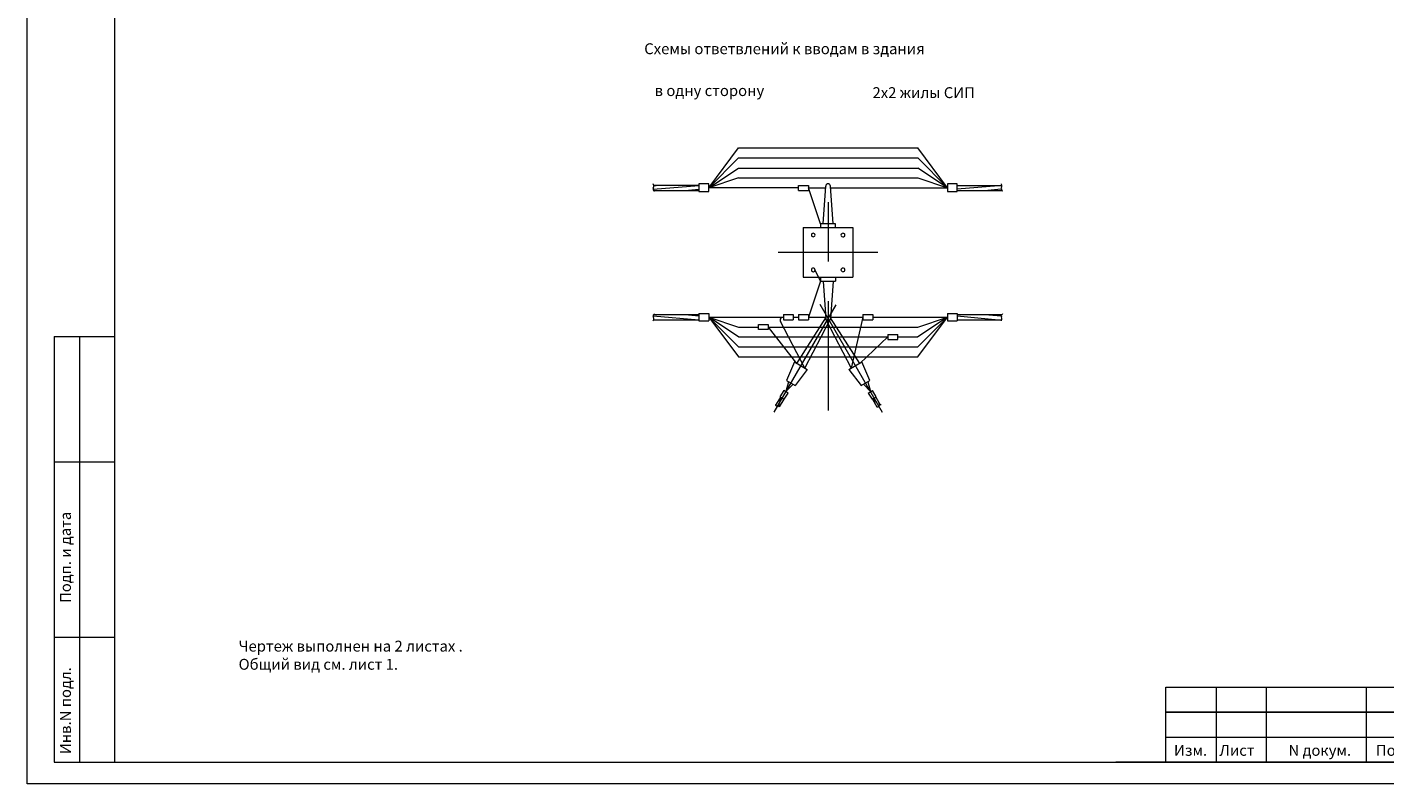
# Model space of a CAD drawing. Units: millimetres. Extents: x 2243 to 2722, y 1504 to 2183.
# Drawn here: x 2243 to 2554, y 1504 to 1677 of the extents above; entities that cross this region are included whole.
import ezdxf

# ---------------------------------------------------------------- set-up
doc = ezdxf.new("R2010")
doc.units = ezdxf.units.MM
doc.layers.add('P', color=250, linetype='Continuous', lineweight=100)
doc.styles.add('GOST 2.304', font='CS_Gost2304.shx', dxfattribs={"oblique": 15, "height": 2.5})

# ---------------------------------------------------------------- blocks, each defined once
blk = doc.blocks.new('A$C0c46ba60')
at = {"color": 7, "linetype": 'ByBlock', "lineweight": 13}
blk.add_lwpolyline([(478.6, 0), (0, 0), (0, 339.53), (478.6, 339.53)], close=True, dxfattribs=at)
at = {"layer": 'P', "color": 7, "linetype": 'Continuous', "lineweight": 15}
for points in [[(20, 334.53), (20, 5)], [(6.2, 102.6), (6.2, 5)], [(6.2, 102.6), (20, 102.6)], [(12, 102.6), (12, 5)], [(6.2, 73.87), (20, 73.87)], [(6.2, 33.67), (20, 33.67)], [(324.33, 22.2), (324.33, 5), (249.67, 5)], [(261.13, 22.2), (324.33, 22.2)], [(261.13, 5), (261.13, 22.2)], [(261.13, 22.2), (335.8, 22.2)], [(272.67, 22.2), (272.67, 5)], [(272.67, 22.2), (272.67, 5)], [(284.13, 22.2), (284.13, 5)], [(307.07, 22.2), (307.07, 5)], [(324.33, 16.47), (261.13, 16.47)], [(261.13, 16.47), (335.8, 16.47)], [(261.13, 10.73), (324.33, 10.73)], [(261.13, 10.73), (335.8, 10.73)], [(6.2, 5), (248.53, 5)], [(248.53, 5), (262.33, 5)], [(261.73, 5), (473.6, 5), (448.33, 5)]]:
    blk.add_lwpolyline(points, dxfattribs=at)
at = {"color": 7, "linetype": 'ByBlock', "lineweight": 13, "char_height": 2.5, "attachment_point": 1, "rotation": 90, "style": 'GOST 2.304'}
for s, width, insert in [('Подп. и дата', 35.3383, (7.53, 41.48)), ('Инв.N подл.', 22.2803, (7.53, 6.81))]:
    blk.add_mtext_dynamic_manual_height_columns(s, width=width, gutter_width=12.5, heights=[0], dxfattribs=dict(at, insert=insert))
at = {"color": 7, "linetype": 'ByBlock', "lineweight": 13, "char_height": 2.5, "attachment_point": 1, "style": 'GOST 2.304'}
for s, width, insert in [('Изм.', 6.6412, (262.98, 8.93)), ('Лист', 6.6412, (273.39, 8.93)), ('N докум.', 17.8246, (289.24, 8.93)), ('Подп.', 14.3219, (309.29, 8.93))]:
    blk.add_mtext_dynamic_manual_height_columns(s, width=width, gutter_width=12.5, heights=[0], dxfattribs=dict(at, insert=insert))

msp = doc.modelspace()

# ---------------------------------------------------------------- linework, layer by layer
at = {"layer": 'P', "color": 7, "linetype": 'Continuous', "lineweight": 13}
for points in [[(2406.31, 1647.16), (2399.45, 1640.29), (2406.31, 1649.42)], [(2406.31, 1649.42), (2447.38, 1649.42)], [(2406.31, 1647.16), (2447.38, 1647.16)], [(2447.38, 1647.16), (2454.18, 1640.29), (2447.38, 1649.42)], [(2420.05, 1640.29), (2399.45, 1640.29), (2406.31, 1644.82)], [(2406.31, 1644.82), (2447.38, 1644.82)], [(2447.38, 1642.56), (2454.18, 1640.29), (2447.38, 1644.82)], [(2386.71, 1640.22), (2386.85, 1640.56), (2386.85, 1640.82), (2386.71, 1641.16)], [(2386.71, 1639.96), (2397.18, 1640.82), (2386.78, 1640.82)], [(2386.85, 1640.82), (2387.38, 1640.82)], [(2399.45, 1641.16), (2397.18, 1641.16), (2397.18, 1639.42)], [(2406.31, 1642.56), (2399.45, 1640.29)], [(2399.45, 1639.42), (2399.45, 1641.16)], [(2406.31, 1642.56), (2447.38, 1642.56)], [(2420.05, 1640.82), (2422.31, 1640.82), (2422.31, 1639.69)], [(2420.05, 1639.69), (2420.05, 1640.82)], [(2427.38, 1640.69), (2427.31, 1640.89), (2427.18, 1641.02), (2427.05, 1641.16), (2426.85, 1641.16), (2426.65, 1641.16), (2426.45, 1641.02), (2426.31, 1640.89), (2426.31, 1640.69)], [(2456.45, 1641.16), (2454.18, 1641.16), (2454.18, 1639.42)], [(2456.45, 1639.42), (2456.45, 1641.16)], [(2456.45, 1640.02), (2465.91, 1640.82)], [(2456.45, 1640.82), (2466.65, 1640.82)], [(2466.58, 1640.22), (2466.65, 1640.56), (2466.65, 1640.82), (2466.58, 1641.16)], [(2386.71, 1640.22), (2386.71, 1640.02), (2386.71, 1639.82), (2386.85, 1639.62), (2387.05, 1639.56)], [(2386.78, 1639.69), (2397.18, 1639.69)], [(2393.98, 1639.69), (2397.18, 1639.96)], [(2397.18, 1639.42), (2399.45, 1639.42)], [(2420.05, 1639.69), (2422.31, 1639.69)], [(2425.11, 1632.02), (2422.31, 1640.29), (2426.25, 1640.29)], [(2425.71, 1632.02), (2426.31, 1640.69)], [(2427.98, 1632.02), (2427.38, 1640.69)], [(2427.38, 1640.29), (2454.18, 1640.29)], [(2454.18, 1639.42), (2456.45, 1639.42)], [(2456.45, 1639.69), (2466.65, 1639.69)], [(2462.71, 1639.69), (2466.51, 1640.02)], [(2466.58, 1640.22), (2466.51, 1640.02), (2466.58, 1639.82), (2466.71, 1639.62), (2466.85, 1639.56)], [(2426.85, 1637.02), (2426.85, 1623.42)], [(2428.51, 1632.02), (2425.11, 1632.02), (2425.11, 1631.16)], [(2428.51, 1631.16), (2428.51, 1632.02)], [(2421.11, 1631.16), (2421.11, 1619.76)], [(2421.11, 1631.16), (2432.51, 1631.16)], [(2423.85, 1629.42), (2423.78, 1629.62), (2423.71, 1629.76), (2423.58, 1629.82), (2423.38, 1629.89), (2423.25, 1629.82), (2423.11, 1629.76), (2423.05, 1629.62), (2422.98, 1629.42), (2423.05, 1629.29), (2423.11, 1629.16), (2423.25, 1629.09), (2423.38, 1629.02), (2423.58, 1629.09), (2423.71, 1629.16), (2423.78, 1629.29), (2423.85, 1629.42)], [(2430.65, 1629.42), (2430.65, 1629.62), (2430.58, 1629.76), (2430.38, 1629.82), (2430.25, 1629.89), (2430.05, 1629.82), (2429.98, 1629.76), (2429.85, 1629.62), (2429.78, 1629.42), (2429.85, 1629.29), (2429.98, 1629.09), (2430.18, 1629.02), (2430.38, 1629.02), (2430.58, 1629.16), (2430.65, 1629.29), (2430.65, 1629.42)], [(2432.51, 1631.16), (2432.51, 1619.76)], [(2415.38, 1625.49), (2438.25, 1625.49)], [(2421.11, 1619.76), (2432.51, 1619.76)], [(2425.11, 1618.89), (2423.85, 1621.42), (2423.78, 1621.62), (2423.71, 1621.76), (2423.58, 1621.89), (2423.38, 1621.89), (2423.25, 1621.89), (2423.11, 1621.76), (2423.05, 1621.62), (2422.98, 1621.42), (2423.05, 1621.22), (2423.25, 1621.09), (2423.51, 1621.02), (2423.71, 1621.16), (2423.78, 1621.29), (2423.85, 1621.42)], [(2425.11, 1619.76), (2425.11, 1618.89)], [(2428.51, 1619.76), (2428.51, 1618.89)], [(2430.65, 1621.42), (2430.65, 1621.62), (2430.58, 1621.76), (2430.38, 1621.89), (2430.25, 1621.89), (2430.05, 1621.89), (2429.98, 1621.76), (2429.85, 1621.62), (2429.78, 1621.42), (2429.85, 1621.29), (2429.98, 1621.16), (2430.05, 1621.09), (2430.25, 1621.02), (2430.38, 1621.09), (2430.58, 1621.16), (2430.65, 1621.29), (2430.65, 1621.42)], [(2425.11, 1618.89), (2422.31, 1610.62)], [(2425.11, 1618.89), (2428.51, 1618.89)], [(2425.71, 1618.89), (2426.31, 1610.22)], [(2426.85, 1618.82), (2426.85, 1618.82)], [(2427.98, 1618.89), (2427.38, 1610.22)], [(2428.58, 1613.42), (2414.38, 1588.82)], [(2424.91, 1613.62), (2439.25, 1588.82)], [(2426.85, 1614.29), (2426.85, 1589.22)], [(2387.05, 1611.36), (2386.85, 1611.22), (2386.71, 1611.09), (2386.71, 1610.89), (2386.71, 1610.69)], [(2386.71, 1610.96), (2397.18, 1610.02)], [(2386.71, 1609.76), (2386.85, 1610.09), (2386.85, 1610.42), (2386.71, 1610.69)], [(2386.78, 1611.22), (2397.18, 1611.22)], [(2386.78, 1610.02), (2397.18, 1610.02)], [(2386.85, 1610.09), (2387.38, 1610.02)], [(2393.98, 1611.22), (2397.18, 1610.89)], [(2397.18, 1611.49), (2397.18, 1609.76)], [(2397.18, 1611.49), (2399.45, 1611.49)], [(2397.18, 1609.76), (2399.45, 1609.76)], [(2399.45, 1611.49), (2399.45, 1609.76)], [(2406.31, 1606.09), (2399.45, 1610.62), (2406.31, 1608.36)], [(2406.31, 1603.82), (2399.45, 1610.62), (2406.31, 1601.49)], [(2399.45, 1610.62), (2416.58, 1610.62)], [(2416.51, 1610.62), (2416.25, 1610.56), (2415.98, 1610.42), (2415.85, 1610.16), (2415.85, 1609.89), (2415.91, 1609.62)], [(2416.58, 1611.22), (2416.58, 1610.02)], [(2416.58, 1611.22), (2418.85, 1611.22)], [(2416.58, 1610.02), (2418.85, 1610.02)], [(2418.85, 1611.22), (2418.85, 1610.02)], [(2418.85, 1610.62), (2420.05, 1610.62)], [(2426.25, 1610.49), (2419.58, 1600.02)], [(2420.05, 1611.22), (2420.05, 1610.02)], [(2420.05, 1611.22), (2422.31, 1611.22)], [(2420.05, 1610.02), (2422.31, 1610.02)], [(2421.51, 1598.89), (2427.25, 1609.96)], [(2422.31, 1611.22), (2422.31, 1610.02)], [(2422.31, 1610.62), (2426.25, 1610.62)], [(2426.31, 1610.22), (2426.31, 1610.02), (2426.45, 1609.89), (2426.65, 1609.76), (2426.85, 1609.69), (2427.05, 1609.76), (2427.18, 1609.89), (2427.31, 1610.02), (2427.38, 1610.22)], [(2426.38, 1609.96), (2432.11, 1598.89)], [(2427.38, 1610.62), (2434.78, 1610.62)], [(2434.11, 1600.02), (2427.38, 1610.49)], [(2434.78, 1610.62), (2432.11, 1598.89)], [(2434.78, 1611.22), (2434.78, 1610.02)], [(2434.78, 1611.22), (2437.11, 1611.22)], [(2434.78, 1610.02), (2437.11, 1610.02)], [(2437.11, 1611.22), (2437.11, 1610.02)], [(2437.11, 1610.62), (2454.18, 1610.62)], [(2447.38, 1608.36), (2454.18, 1610.62), (2447.38, 1606.09)], [(2447.38, 1603.82), (2454.18, 1610.62)], [(2447.38, 1601.49), (2454.18, 1610.62)], [(2454.18, 1611.49), (2454.18, 1609.76)], [(2454.18, 1611.49), (2456.45, 1611.49)], [(2454.18, 1609.76), (2456.45, 1609.76)], [(2456.45, 1611.49), (2456.45, 1609.76)], [(2456.45, 1611.22), (2466.65, 1611.22)], [(2456.45, 1610.89), (2465.91, 1610.02)], [(2456.45, 1610.02), (2466.65, 1610.02)], [(2462.71, 1611.22), (2466.51, 1610.89)], [(2466.85, 1611.36), (2466.71, 1611.22), (2466.58, 1611.09), (2466.51, 1610.89), (2466.58, 1610.69)], [(2466.58, 1609.76), (2466.65, 1610.09), (2466.65, 1610.42), (2466.58, 1610.69)], [(2406.31, 1608.36), (2410.85, 1608.36)], [(2410.85, 1608.96), (2413.11, 1608.96)], [(2413.11, 1607.76), (2410.85, 1607.76), (2410.85, 1608.96)], [(2413.11, 1608.96), (2413.11, 1607.76)], [(2413.11, 1608.36), (2447.38, 1608.36)], [(2413.11, 1608.36), (2419.58, 1600.02)], [(2421.51, 1598.89), (2415.91, 1609.62)], [(2440.51, 1606.62), (2442.78, 1606.62)], [(2440.51, 1605.49), (2442.78, 1605.49), (2442.78, 1606.62)], [(2440.51, 1606.62), (2440.51, 1605.49)], [(2406.31, 1606.09), (2440.51, 1606.09)], [(2406.31, 1603.82), (2447.38, 1603.82)], [(2434.11, 1600.02), (2440.51, 1606.09)], [(2442.78, 1606.09), (2447.38, 1606.09)], [(2406.31, 1601.49), (2447.38, 1601.49)], [(2419.11, 1600.36), (2417.31, 1596.09)], [(2419.11, 1600.36), (2422.05, 1598.62)], [(2431.58, 1598.62), (2434.58, 1600.36)], [(2434.38, 1594.96), (2436.38, 1596.09), (2434.58, 1600.36)], [(2422.05, 1598.62), (2419.25, 1594.96)], [(2431.58, 1598.62), (2434.38, 1594.96)], [(2417.78, 1595.82), (2417.11, 1593.56), (2418.78, 1595.22)], [(2417.31, 1596.09), (2419.25, 1594.96)], [(2436.51, 1593.56), (2434.91, 1595.22)], [(2435.91, 1595.82), (2436.51, 1593.56)], [(2415.91, 1592.29), (2414.78, 1590.42)], [(2415.18, 1591.02), (2416.18, 1592.09)], [(2416.71, 1591.82), (2415.58, 1590.02)], [(2416.65, 1593.82), (2415.78, 1592.36), (2416.78, 1591.82)], [(2416.78, 1591.82), (2417.65, 1593.22), (2416.65, 1593.82)], [(2436.05, 1593.22), (2436.98, 1593.82)], [(2436.05, 1593.22), (2436.91, 1591.82)], [(2436.91, 1591.82), (2437.85, 1592.36), (2436.98, 1593.82)], [(2436.98, 1591.82), (2437.98, 1590.09)], [(2437.71, 1590.62), (2437.31, 1592.02)], [(2437.78, 1592.29), (2438.78, 1590.49)], [(2438.65, 1590.42), (2438.45, 1591.16)], [(2414.78, 1590.62), (2414.78, 1590.42), (2414.91, 1590.29), (2415.11, 1590.29)], [(2415.58, 1590.02), (2415.51, 1590.16), (2415.31, 1590.22), (2415.11, 1590.29)], [(2415.51, 1590.16), (2415.98, 1590.69)], [(2437.98, 1590.09), (2438.18, 1590.02), (2438.31, 1590.09), (2438.45, 1590.22)], [(2438.98, 1590.49), (2438.71, 1590.49), (2438.58, 1590.36), (2438.45, 1590.22)]]:
    msp.add_lwpolyline(points, dxfattribs=at)

# ---------------------------------------------------------------- block references
at = {"color": 7, "linetype": 'ByBlock', "lineweight": 13}
msp.add_blockref('A$C0c46ba60', (2243.16, 1503.6), dxfattribs=at)

# ---------------------------------------------------------------- texts
at = {"color": 7, "linetype": 'ByBlock', "lineweight": 13, "char_height": 2.5, "attachment_point": 1, "style": 'GOST 2.304'}
for s, insert, width in [('{\\W1.345869; }Схемы ответвлений к вводам в здания', (2383.63, 1673.43), 85.4761), ('в одну сторону', (2387.04, 1663.83), 450.8438), ('2х2 жилы СИП', (2437.01, 1663.36), 450.8438), ('Чертеж выполнен на 2 листах .\\PОбщий вид см. лист 1.', (2291.64, 1536.43), 84.3425)]:
    msp.add_mtext(s, dxfattribs=dict(at, insert=insert, width=width))

doc.saveas('drawing.dxf')
